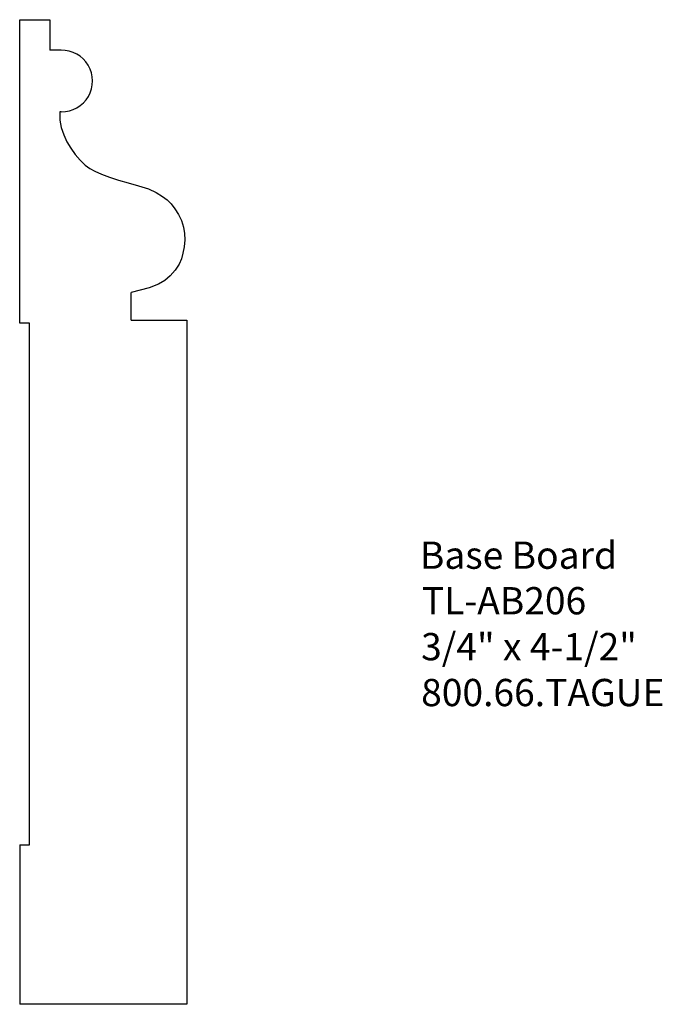
# Model space of a CAD drawing. Extents: x -384.01 to -381.07, y 837.69 to 842.21.
import ezdxf

# ---------------------------------------------------------------- set-up
doc = ezdxf.new("R2010")
doc.units = 0
doc.layers.get('0').update_dxf_attribs({"linetype": 'CONTINUOUS'})
doc.layers.add('PROF', color=7, linetype='CONTINUOUS')

# ---------------------------------------------------------------- blocks, each defined once
blk = doc.blocks.new('*U20')
for s, p in [('Base Board', (-382.1788, 839.6885)), ('TL-AB206', (-382.1701, 839.4796)), ('3/4" x 4-1/2"', (-382.1733, 839.2691)), ('800.66.TAGUE', (-382.1731, 839.0587))]:
    blk.add_text(s, height=0.125).set_placement(p)

msp = doc.modelspace()

# ---------------------------------------------------------------- linework, layer by layer
at = {"layer": 'PROF', "linetype": 'CONTINUOUS'}
for p, q in [((-384.0134, 842.2066), (-383.8747, 842.2066)), ((-383.8747, 842.2066), (-383.8747, 842.0667)), ((-383.9678, 840.8149), (-384.0134, 840.8149)), ((-383.9678, 838.4231), (-383.9678, 840.8149)), ((-384.0134, 838.4231), (-383.9678, 838.4231)), ((-383.2476, 837.6919), (-384.0134, 837.6915))]:
    msp.add_line(p, q, dxfattribs=at)
at = {"layer": 'PROF'}
for p, q in [((-384.0134, 840.8149), (-384.0134, 842.2066)), ((-383.8236, 842.0667), (-383.8747, 842.0667)), ((-383.8226, 841.7845), (-383.8293, 841.7845)), ((-383.5031, 840.8293), (-383.5031, 840.956)), ((-383.5031, 840.8293), (-383.2476, 840.8293)), ((-383.2476, 840.8293), (-383.2476, 837.6919)), ((-384.0134, 838.4231), (-384.0134, 837.6915))]:
    msp.add_line(p, q, dxfattribs=at)
at = {"layer": 'PROF', "linetype": 'CONTINUOUS'}
msp.add_lwpolyline([(-383.8293, 841.7845), (-383.8296, 841.7698), (-383.8296, 841.7466), (-383.8232, 841.7123), (-383.8115, 841.6789), (-383.7966, 841.6472), (-383.7795, 841.6168), (-383.7595, 841.5879), (-383.7362, 841.5617), (-383.7129, 841.5401), (-383.692, 841.5245), (-383.669, 841.5116), (-383.6388, 841.4979), (-383.6021, 841.4841), (-383.561, 841.4714), (-383.5159, 841.4589), (-383.4682, 841.4455), (-383.4236, 841.4305), (-383.3874, 841.4137), (-383.3594, 841.3965), (-383.3378, 841.38), (-383.3194, 841.3617), (-383.3015, 841.3393), (-383.2852, 841.3133), (-383.2719, 841.2851), (-383.2624, 841.2559), (-383.2573, 841.2266), (-383.2566, 841.1964), (-383.2599, 841.1651), (-383.2654, 841.1355), (-383.2721, 841.1099), (-383.283, 841.0851), (-383.3011, 841.0581), (-383.3236, 841.0321), (-383.3478, 841.0108), (-383.3771, 840.9934), (-383.4201, 840.9772), (-383.5031, 840.956)], dxfattribs=at)
at = {"layer": 'PROF'}
msp.add_arc((-383.8205, 841.9256), 0.1411, 269.1264, 91.2717, dxfattribs=at)

# ---------------------------------------------------------------- block references
msp.add_blockref('*U20', (0, 0))

doc.saveas('drawing.dxf')
